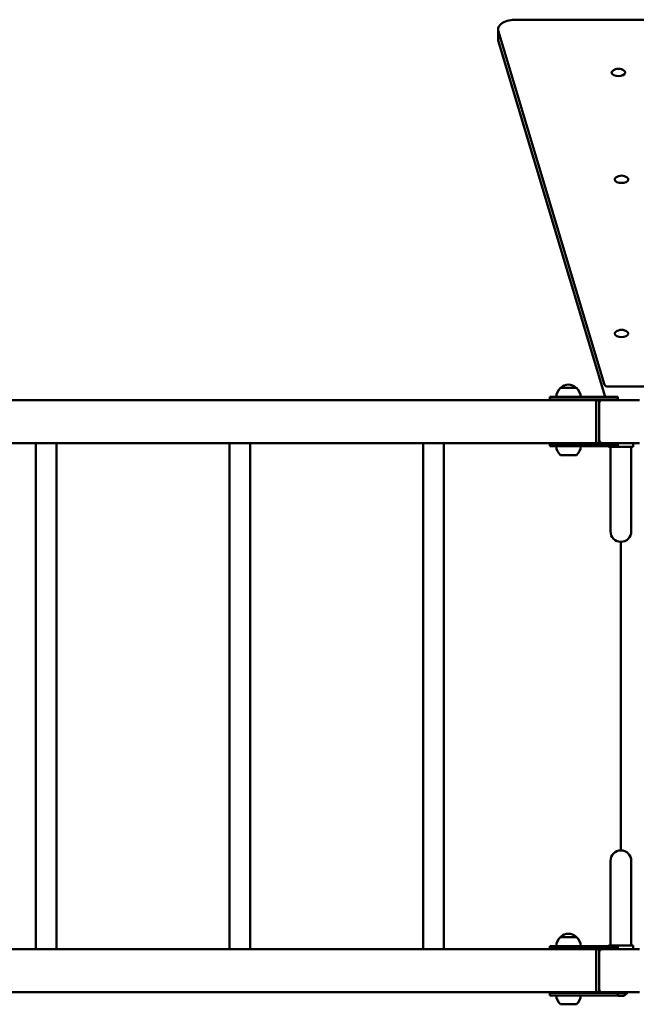
# Model space of a CAD drawing. Units: millimetres. Extents: x 2060 to 10110, y 486 to 7636.
# Drawn here: x 4900 to 5900, y 4532 to 6128 of the extents above; entities that cross this region are included whole.
import ezdxf

# ---------------------------------------------------------------- set-up
doc = ezdxf.new("R2010")
doc.units = ezdxf.units.MM
doc.header["$LTSCALE"] = 50
doc.layers.add('Widoczne (ISO)', color=7, linetype='Continuous', lineweight=50)
doc.layers.add('Widoczne wąskie (ISO)', color=7, linetype='Continuous', lineweight=35)

msp = doc.modelspace()

# ---------------------------------------------------------------- linework, layer by layer
at = {"layer": 'Widoczne (ISO)'}
for p, q in [((5676.2, 6096.7), (5676.2, 6113.2)), ((6936.5, 6128.2), (5706.2, 6128.2)), ((5676.5, 6110.9), (5848.9, 5536.2)), ((5849.8, 5516.7), (5676.5, 6094.5)), ((5860.2, 6042.4), (5860.2, 6042.3)), ((5882.5, 6042.4), (5882.5, 6042.3)), ((5865.2, 5869.2), (5865.2, 5869.2)), ((5887.5, 5869.2), (5887.5, 5869.2)), ((5865.2, 5619.2), (5865.2, 5619.2)), ((5887.5, 5619.2), (5887.5, 5619.2)), ((5803.3, 5531.2), (5777.3, 5531.2)), ((5854.1, 5533.6), (6788.6, 5533.6)), ((4050.3, 5511.7), (5835.3, 5511.7)), ((5790.3, 5516.7), (5760.3, 5516.7)), ((5760.3, 5516.7), (5760.3, 5512.7)), ((5790.3, 5512.7), (5760.3, 5512.7)), ((5785.3, 5511.7), (5785.3, 5512.7)), ((5790.3, 5516.7), (5840.3, 5516.7)), ((5790.3, 5512.7), (5840.3, 5512.7)), ((5795.3, 5511.7), (5795.3, 5512.7)), ((5825.3, 5511.7), (5825.3, 5512.7)), ((5835.3, 5511.7), (5835.3, 5509.7)), ((5835.3, 5511.7), (5836.3, 5511.7)), ((5835.3, 5443.7), (5835.3, 5509.7)), ((5870.3, 5516.7), (5840.3, 5516.7)), ((5870.3, 5512.7), (5840.3, 5512.7)), ((5840.3, 5506.7), (5840.3, 5507.7)), ((5840.3, 5446.7), (5840.3, 5506.7)), ((5845.3, 5511.7), (5905.3, 5511.7)), ((5870.3, 5516.7), (5870.3, 5512.7)), ((5835.3, 5447.7), (5835.3, 5505.7)), ((5835.3, 5443.7), (5835.3, 5441.7)), ((5840.3, 5445.7), (5840.3, 5446.7)), ((4113.3, 5441.7), (5835.3, 5441.7)), ((4926.5, 4621.7), (4926.5, 5441.7)), ((4960.2, 4621.7), (4960.2, 5441.7)), ((5240.5, 4621.7), (5240.5, 5441.7)), ((5274.2, 4621.7), (5274.2, 5441.7)), ((5554.5, 4621.7), (5554.5, 5441.7)), ((5588.2, 4621.7), (5588.2, 5441.7)), ((5790.3, 5440.7), (5760.3, 5440.7)), ((5760.3, 5436.7), (5760.3, 5440.7)), ((5760.3, 5436.7), (5790.3, 5436.7)), ((5785.3, 5440.7), (5785.3, 5441.7)), ((5790.3, 5440.7), (5840.3, 5440.7)), ((5840.3, 5436.7), (5790.3, 5436.7)), ((5795.3, 5440.7), (5795.3, 5441.7)), ((5825.3, 5440.7), (5825.3, 5441.7)), ((5835.3, 5441.7), (5836.3, 5441.7)), ((5870.3, 5440.7), (5840.3, 5440.7)), ((5840.3, 5436.7), (5870.3, 5436.7)), ((5905.3, 5441.7), (5845.3, 5441.7)), ((5855.3, 5441.7), (5855.3, 5440.7)), ((5855.3, 5436.7), (5855.3, 5435.7)), ((5895.3, 5435.7), (5855.3, 5435.7)), ((5858.5, 5435.7), (5858.5, 5382.9)), ((5870.3, 5436.7), (5870.3, 5440.7)), ((5892.2, 5435.7), (5892.2, 5382.9)), ((5895.3, 5441.7), (5895.3, 5435.7)), ((5777.3, 5422.2), (5803.3, 5422.2)), ((5858.5, 5382.9), (5858.5, 5298.7)), ((5892.2, 5298.7), (5892.2, 5382.9)), ((5875.3, 5281.9), (5875.3, 4781.6)), ((5858.5, 4764.7), (5858.5, 4680.5)), ((5892.2, 4680.5), (5892.2, 4764.7)), ((5858.5, 4627.7), (5858.5, 4680.5)), ((5892.2, 4627.7), (5892.2, 4680.5)), ((5803.3, 4641.2), (5777.3, 4641.2)), ((4050.3, 4621.7), (5835.3, 4621.7)), ((5790.3, 4626.7), (5760.3, 4626.7)), ((5760.3, 4626.7), (5760.3, 4622.7)), ((5790.3, 4622.7), (5760.3, 4622.7)), ((5790.3, 4626.7), (5840.3, 4626.7)), ((5790.3, 4622.7), (5840.3, 4622.7)), ((5790.3, 4622.7), (5790.3, 4621.7)), ((5825.3, 4621.7), (5825.3, 4622.7)), ((5835.3, 4621.7), (5835.3, 4619.7)), ((5835.3, 4621.7), (5836.3, 4621.7)), ((5835.3, 4553.7), (5835.3, 4619.7)), ((5835.3, 4557.7), (5835.3, 4615.7)), ((5870.3, 4626.7), (5840.3, 4626.7)), ((5870.3, 4622.7), (5840.3, 4622.7)), ((5840.3, 4616.7), (5840.3, 4617.7)), ((5840.3, 4556.7), (5840.3, 4616.7)), ((5845.3, 4621.7), (5905.3, 4621.7)), ((5855.3, 4627.7), (5895.3, 4627.7)), ((5855.3, 4626.7), (5855.3, 4627.7)), ((5855.3, 4621.7), (5855.3, 4622.7)), ((5870.3, 4626.7), (5870.3, 4622.7)), ((5895.3, 4621.7), (5895.3, 4627.7)), ((4113.3, 4551.7), (5835.3, 4551.7)), ((5790.3, 4550.7), (5760.3, 4550.7)), ((5760.3, 4546.7), (5760.3, 4550.7)), ((5790.3, 4551.7), (5790.3, 4550.7)), ((5790.3, 4550.7), (5840.3, 4550.7)), ((5825.3, 4550.7), (5825.3, 4551.7)), ((5835.3, 4553.7), (5835.3, 4551.7)), ((5835.3, 4551.7), (5836.3, 4551.7)), ((5840.3, 4555.7), (5840.3, 4556.7)), ((5870.3, 4550.7), (5840.3, 4550.7)), ((5905.3, 4551.7), (5845.3, 4551.7)), ((5864, 4551.7), (5863.8, 4551.5)), ((5886.8, 4551.5), (5863.8, 4551.5)), ((5863.8, 4550.7), (5863.8, 4551.5)), ((5870.3, 4546.7), (5870.3, 4550.7)), ((5870.3, 4550.4), (5886.8, 4550.4)), ((5886.6, 4550.2), (5870.3, 4550.2)), ((5886.6, 4551.7), (5886.8, 4551.5)), ((5886.6, 4550.2), (5886.8, 4550.4)), ((5886.8, 4550.4), (5886.8, 4551.5)), ((5760.3, 4546.7), (5790.3, 4546.7)), ((5840.3, 4546.7), (5790.3, 4546.7)), ((5840.3, 4546.7), (5870.3, 4546.7)), ((5879.4, 4546.2), (5871.2, 4546.2)), ((5777.3, 4532.2), (5803.3, 4532.2))]:
    msp.add_line(p, q, dxfattribs=at)
for centre, radius, start, end in [((5871.3, 6033), 15.5, 53.3315, 126.6685), ((5876.3, 5859.9), 15.5, 53.3315, 126.6685), ((5876.3, 5609.9), 15.5, 53.3315, 126.6685), ((5792.3, 5515.1), 22, 132.9566, 175.8264), ((5778.3, 5530.8), 1, 131.3246, 153.5321), ((5791.5, 5515.7), 21, 93.2935, 131.3246), ((5789.1, 5515.7), 21, 48.6754, 86.7065), ((5802.3, 5530.8), 1, 26.4679, 48.6754), ((5788.3, 5515.1), 22, 4.1736, 47.0434), ((5836.3, 5507.7), 4, 0, 90), ((5845.3, 5506.7), 5, 90, 180), ((5836.3, 5445.7), 4, 270, 0), ((5845.3, 5446.7), 5, 180, 270), ((5792.3, 5438.3), 22, 184.1736, 227.0434), ((5788.3, 5438.3), 22, 312.9566, 355.8264), ((5875.3, 5298.7), 16.9, 180, 0), ((5875.3, 4764.7), 16.9, 0, 180), ((5791.5, 4625.7), 21, 93.2935, 131.3246), ((5789.1, 4625.7), 21, 48.6754, 86.7065), ((5792.3, 4625.1), 22, 132.9566, 175.8264), ((5778.3, 4640.8), 1, 131.3246, 153.5321), ((5802.3, 4640.8), 1, 26.4679, 48.6754), ((5788.3, 4625.1), 22, 4.1736, 47.0434), ((5836.3, 4617.7), 4, 0, 90), ((5845.3, 4616.7), 5, 90, 180), ((5836.3, 4555.7), 4, 270, 0), ((5845.3, 4556.7), 5, 180, 270), ((5879.4, 4550.9), 4.7, 270, 336.2351), ((5885.6, 4548.2), 2, 90, 156.2351), ((5792.3, 4548.3), 22, 184.1736, 227.0434), ((5788.3, 4548.3), 22, 312.9566, 355.8264), ((5871.2, 4550.9), 4.7, 243.3313, 270)]:
    msp.add_arc(centre, radius, start, end, dxfattribs=at)
for centre, major_axis, ratio, start_param, end_param in [((5706.2, 6113.2), (-30, 0), 0.5, 4.712389, 6.432075), ((5706.2, 6096.7), (-30, 0), 0.5, 0, 0.14889), ((5871.3, 6042.4), (11.1, 0), 0.5, 2.550201, 6.874577), ((5876.3, 5869.2), (11.1, 0), 0.5, 2.550201, 6.874577), ((5876.3, 5619.2), (11.1, 0), 0.5, 2.550201, 6.874577), ((5853.9, 5536.5), (-5.02, 0.19), 0.574134, 0.193234, 1.635208), ((5855.5, 5514.6), (5.02, -0.19), 0.574134, 3.918322, 4.7768)]:
    msp.add_ellipse(centre, major_axis=major_axis, ratio=ratio, start_param=start_param, end_param=end_param, dxfattribs=at)
at = {"layer": 'Widoczne wąskie (ISO)'}
for p, q in [((5786.2, 5512.7), (5786.2, 5511.7)), ((5794.4, 5511.7), (5794.4, 5512.7))]:
    msp.add_line(p, q, dxfattribs=at)

doc.saveas('drawing.dxf')
